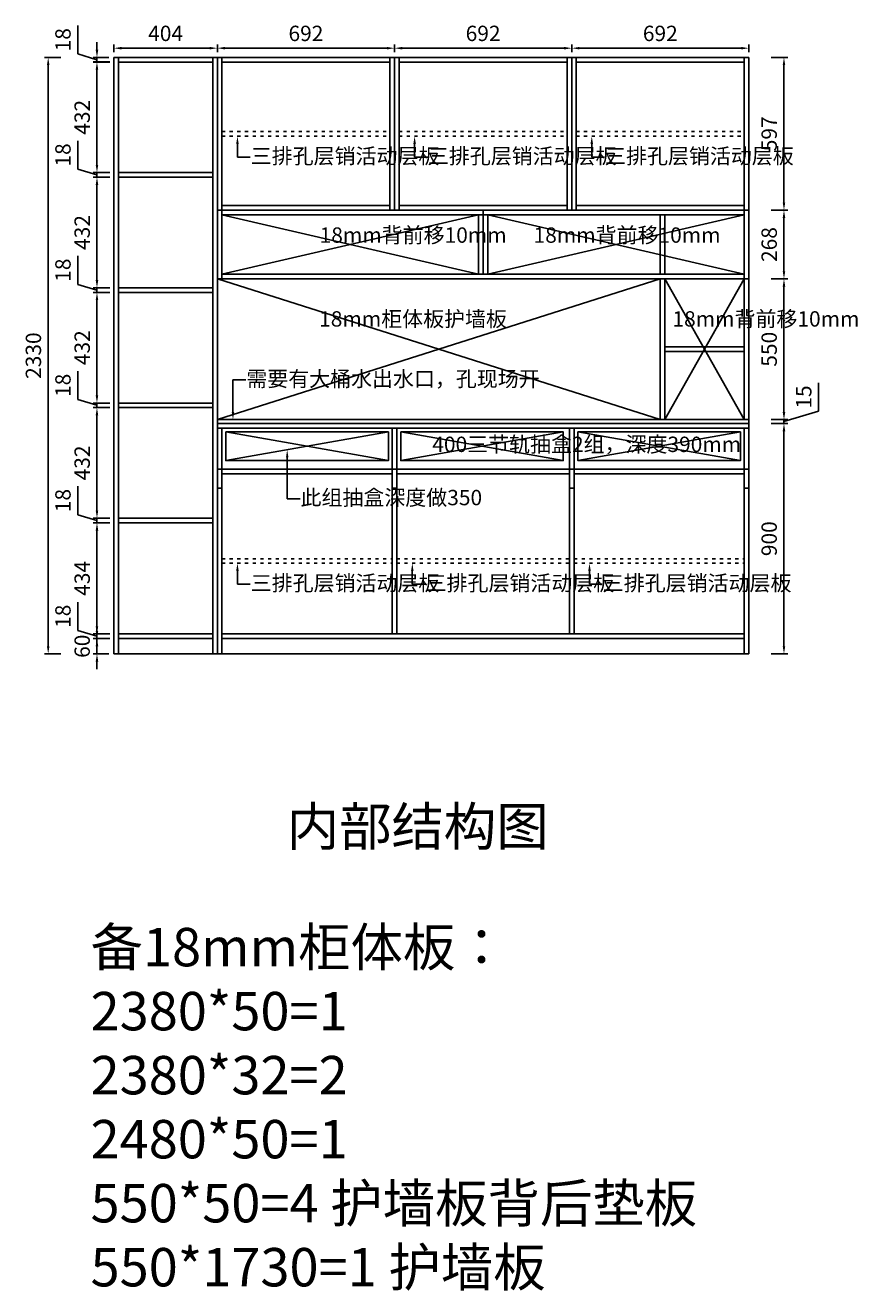
# Model space of a CAD drawing. Units: millimetres. Extents: x 2823 to 12893, y -6851 to -1284.
# Drawn here: x 6335 to 9586, y -6416 to -1473 of the extents above; entities that cross this region are included whole.
import ezdxf
from ezdxf import colors
from ezdxf.entities.mleader import LeaderData, LeaderLine
from ezdxf.math import Vec2, Vec3

# ---------------------------------------------------------------- set-up
doc = ezdxf.new("R2010")
doc.units = ezdxf.units.MM
doc.linetypes.add('1F$0$ACAD_ISO03W100', pattern=[30, 12, -18])
doc.linetypes.add('ACAD_ISO03W100', pattern=[30, 12, -18])
doc.styles.get("Standard").update_dxf_attribs({"font": 'txt', "height": 60})
doc.dimstyles.new('ISO-25', dxfattribs={"dimtxt": 30, "dimasz": 30, "dimexe": 15, "dimexo": 20, "dimgap": 20, "dimtad": 1, "dimtxsty": 'Standard', "dimcen": 2.5, "dimclrd": 3, "dimclre": 3, "dimadec": 0, "dimazin": 0, "dimtfac": 1, "dimtmove": 1, "dimatfit": 3, "dimfxl": 50, "dimfxlon": 1, "dimarcsym": 0})

# ---------------------------------------------------------------- blocks, each defined once
blk = doc.blocks.new('*D41')
at = {"color": 3, "lineweight": -2, "transparency": 16777216}
for p, q in [((6680.66, -1578.504), (6680.66, -1547.555)), ((6710.66, -1562.555), (7054.66, -1562.555)), ((7084.66, -1578.504), (7084.66, -1547.555))]:
    blk.add_line(p, q, dxfattribs=at)
at = {"color": 3, "lineweight": -3, "transparency": 16777216}
for points in [[(6710.66, -1557.555), (6710.66, -1567.555), (6680.66, -1562.555)], [(7054.66, -1557.555), (7054.66, -1567.555), (7084.66, -1562.555)]]:
    blk.add_solid(points, dxfattribs=at)
at = {"layer": 'Defpoints', "color": 0, "lineweight": -3, "transparency": 16777216}
for p in [(7084.66, -1562.555), (6680.66, -1598.504), (7084.66, -1598.504)]:
    blk.add_point(p, dxfattribs=at)
at = {"color": 0, "lineweight": -3, "transparency": 16777216, "insert": (6882.66, -1512.555), "char_height": 60, "attachment_point": 5}
blk.add_mtext('404', dxfattribs=at)
blk = doc.blocks.new('*D42')
at = {"color": 3, "lineweight": -2, "transparency": 16777216}
for p, q in [((7084.66, -1578.504), (7084.66, -1547.555)), ((7114.66, -1562.555), (7746.66, -1562.555)), ((7776.66, -1578.504), (7776.66, -1547.555))]:
    blk.add_line(p, q, dxfattribs=at)
at = {"color": 3, "lineweight": -3, "transparency": 16777216}
for points in [[(7114.66, -1557.555), (7114.66, -1567.555), (7084.66, -1562.555)], [(7746.66, -1557.555), (7746.66, -1567.555), (7776.66, -1562.555)]]:
    blk.add_solid(points, dxfattribs=at)
at = {"layer": 'Defpoints', "color": 0, "lineweight": -3, "transparency": 16777216}
for p in [(7776.66, -1562.555), (7084.66, -1598.504), (7776.66, -1598.504)]:
    blk.add_point(p, dxfattribs=at)
at = {"color": 0, "lineweight": -3, "transparency": 16777216, "insert": (7430.66, -1512.555), "char_height": 60, "attachment_point": 5}
blk.add_mtext('692', dxfattribs=at)
blk = doc.blocks.new('*D43')
at = {"color": 3, "lineweight": -2, "transparency": 16777216}
for p, q in [((7776.66, -1578.504), (7776.66, -1547.555)), ((7806.66, -1562.555), (8438.66, -1562.555)), ((8468.66, -1578.504), (8468.66, -1547.555))]:
    blk.add_line(p, q, dxfattribs=at)
at = {"color": 3, "lineweight": -3, "transparency": 16777216}
for points in [[(7806.66, -1557.555), (7806.66, -1567.555), (7776.66, -1562.555)], [(8438.66, -1557.555), (8438.66, -1567.555), (8468.66, -1562.555)]]:
    blk.add_solid(points, dxfattribs=at)
at = {"layer": 'Defpoints', "color": 0, "lineweight": -3, "transparency": 16777216}
for p in [(8468.66, -1562.555), (7776.66, -1598.504), (8468.66, -1598.504)]:
    blk.add_point(p, dxfattribs=at)
at = {"color": 0, "lineweight": -3, "transparency": 16777216, "insert": (8122.66, -1512.555), "char_height": 60, "attachment_point": 5}
blk.add_mtext('692', dxfattribs=at)
blk = doc.blocks.new('*D44')
at = {"color": 3, "lineweight": -2, "transparency": 16777216}
for p, q in [((8468.66, -1578.504), (8468.66, -1547.555)), ((8498.66, -1562.555), (9130.66, -1562.555)), ((9160.66, -1578.504), (9160.66, -1547.555))]:
    blk.add_line(p, q, dxfattribs=at)
at = {"color": 3, "lineweight": -3, "transparency": 16777216}
for points in [[(8498.66, -1557.555), (8498.66, -1567.555), (8468.66, -1562.555)], [(9130.66, -1557.555), (9130.66, -1567.555), (9160.66, -1562.555)]]:
    blk.add_solid(points, dxfattribs=at)
at = {"layer": 'Defpoints', "color": 0, "lineweight": -3, "transparency": 16777216}
for p in [(9160.66, -1562.555), (8468.66, -1598.504), (9160.66, -1598.504)]:
    blk.add_point(p, dxfattribs=at)
at = {"color": 0, "lineweight": -3, "transparency": 16777216, "insert": (8814.66, -1512.555), "char_height": 60, "attachment_point": 5}
blk.add_mtext('692', dxfattribs=at)
blk = doc.blocks.new('*D45')
at = {"color": 3, "lineweight": -2, "transparency": 16777216}
for p, q in [((6614.493, -3838.504), (6614.493, -3808.504)), ((6664.493, -3868.504), (6599.493, -3868.504)), ((6614.493, -3928.504), (6614.493, -3868.504)), ((6660.66, -3928.504), (6599.493, -3928.504)), ((6614.493, -3958.504), (6614.493, -3988.504))]:
    blk.add_line(p, q, dxfattribs=at)
at = {"color": 3, "lineweight": -3, "transparency": 16777216}
for points in [[(6609.493, -3838.504), (6619.493, -3838.504), (6614.493, -3868.504)], [(6609.493, -3958.504), (6619.493, -3958.504), (6614.493, -3928.504)]]:
    blk.add_solid(points, dxfattribs=at)
at = {"layer": 'Defpoints', "color": 0, "lineweight": -3, "transparency": 16777216}
for p in [(6614.493, -3868.504), (6698.66, -3868.504), (6680.66, -3928.504)]:
    blk.add_point(p, dxfattribs=at)
at = {"color": 0, "lineweight": -3, "transparency": 16777216, "insert": (6564.493, -3898.504), "char_height": 60, "attachment_point": 5, "rotation": 90}
blk.add_mtext('60', dxfattribs=at)
blk = doc.blocks.new('*D46')
at = {"color": 3, "lineweight": -2, "transparency": 16777216}
for p, q in [((6539.5, -3837), (6539.5, -3725.9)), ((6614.5, -3820.5), (6614.5, -3790.5)), ((6614.5, -3859.5), (6539.5, -3837)), ((6664.5, -3850.5), (6599.5, -3850.5)), ((6614.5, -3868.5), (6614.5, -3850.5)), ((6614.5, -3868.5), (6614.5, -3850.5)), ((6664.5, -3868.5), (6599.5, -3868.5)), ((6614.5, -3898.5), (6614.5, -3928.5))]:
    blk.add_line(p, q, dxfattribs=at)
at = {"color": 3, "lineweight": -3, "transparency": 16777216}
for points in [[(6609.5, -3820.5), (6619.5, -3820.5), (6614.5, -3850.5)], [(6609.5, -3898.5), (6619.5, -3898.5), (6614.5, -3868.5)]]:
    blk.add_solid(points, dxfattribs=at)
at = {"layer": 'Defpoints', "color": 0, "lineweight": -3, "transparency": 16777216}
for p in [(6614.5, -3850.5), (6698.7, -3850.5), (6698.7, -3868.5)]:
    blk.add_point(p, dxfattribs=at)
at = {"color": 0, "lineweight": -3, "transparency": 16777216, "insert": (6489.5, -3781.5), "char_height": 60, "attachment_point": 5, "rotation": 90}
blk.add_mtext('18', dxfattribs=at)
blk = doc.blocks.new('*D47')
at = {"color": 3, "lineweight": -2, "transparency": 16777216}
for p, q in [((6664.493, -3416.504), (6599.493, -3416.504)), ((6614.493, -3820.504), (6614.493, -3446.504)), ((6664.493, -3850.504), (6599.493, -3850.504))]:
    blk.add_line(p, q, dxfattribs=at)
at = {"color": 3, "lineweight": -3, "transparency": 16777216}
for points in [[(6609.493, -3446.504), (6619.493, -3446.504), (6614.493, -3416.504)], [(6609.493, -3820.504), (6619.493, -3820.504), (6614.493, -3850.504)]]:
    blk.add_solid(points, dxfattribs=at)
at = {"layer": 'Defpoints', "color": 0, "lineweight": -3, "transparency": 16777216}
for p in [(6614.493, -3416.504), (6698.66, -3416.504), (6698.66, -3850.504)]:
    blk.add_point(p, dxfattribs=at)
at = {"color": 0, "lineweight": -3, "transparency": 16777216, "insert": (6564.493, -3633.504), "char_height": 60, "attachment_point": 5, "rotation": 90}
blk.add_mtext('434', dxfattribs=at)
blk = doc.blocks.new('*D48')
at = {"color": 3, "lineweight": -2, "transparency": 16777216}
for p, q in [((6539.5, -3385), (6539.5, -3273.9)), ((6614.5, -3368.5), (6614.5, -3338.5)), ((6614.5, -3407.5), (6539.5, -3385)), ((6664.5, -3398.5), (6599.5, -3398.5)), ((6614.5, -3416.5), (6614.5, -3398.5)), ((6614.5, -3416.5), (6614.5, -3398.5)), ((6664.5, -3416.5), (6599.5, -3416.5)), ((6614.5, -3446.5), (6614.5, -3476.5))]:
    blk.add_line(p, q, dxfattribs=at)
at = {"color": 3, "lineweight": -3, "transparency": 16777216}
for points in [[(6609.5, -3368.5), (6619.5, -3368.5), (6614.5, -3398.5)], [(6609.5, -3446.5), (6619.5, -3446.5), (6614.5, -3416.5)]]:
    blk.add_solid(points, dxfattribs=at)
at = {"layer": 'Defpoints', "color": 0, "lineweight": -3, "transparency": 16777216}
for p in [(6614.5, -3398.5), (6698.7, -3398.5), (6698.7, -3416.5)]:
    blk.add_point(p, dxfattribs=at)
at = {"color": 0, "lineweight": -3, "transparency": 16777216, "insert": (6489.5, -3329.5), "char_height": 60, "attachment_point": 5, "rotation": 90}
blk.add_mtext('18', dxfattribs=at)
blk = doc.blocks.new('*D49')
at = {"color": 3, "lineweight": -2, "transparency": 16777216}
for p, q in [((6664.493, -2966.504), (6599.493, -2966.504)), ((6614.493, -3368.504), (6614.493, -2996.504)), ((6664.493, -3398.504), (6599.493, -3398.504))]:
    blk.add_line(p, q, dxfattribs=at)
at = {"color": 3, "lineweight": -3, "transparency": 16777216}
for points in [[(6609.493, -2996.504), (6619.493, -2996.504), (6614.493, -2966.504)], [(6609.493, -3368.504), (6619.493, -3368.504), (6614.493, -3398.504)]]:
    blk.add_solid(points, dxfattribs=at)
at = {"layer": 'Defpoints', "color": 0, "lineweight": -3, "transparency": 16777216}
for p in [(6614.493, -2966.504), (6698.66, -2966.504), (6698.66, -3398.504)]:
    blk.add_point(p, dxfattribs=at)
at = {"color": 0, "lineweight": -3, "transparency": 16777216, "insert": (6564.493, -3182.504), "char_height": 60, "attachment_point": 5, "rotation": 90}
blk.add_mtext('432', dxfattribs=at)
blk = doc.blocks.new('*D50')
at = {"color": 3, "lineweight": -2, "transparency": 16777216}
for p, q in [((6539.5, -2935), (6539.5, -2823.9)), ((6614.5, -2918.5), (6614.5, -2888.5)), ((6614.5, -2957.5), (6539.5, -2935)), ((6664.5, -2948.5), (6599.5, -2948.5)), ((6614.5, -2966.5), (6614.5, -2948.5)), ((6614.5, -2966.5), (6614.5, -2948.5)), ((6664.5, -2966.5), (6599.5, -2966.5)), ((6614.5, -2996.5), (6614.5, -3026.5))]:
    blk.add_line(p, q, dxfattribs=at)
at = {"color": 3, "lineweight": -3, "transparency": 16777216}
for points in [[(6609.5, -2918.5), (6619.5, -2918.5), (6614.5, -2948.5)], [(6609.5, -2996.5), (6619.5, -2996.5), (6614.5, -2966.5)]]:
    blk.add_solid(points, dxfattribs=at)
at = {"layer": 'Defpoints', "color": 0, "lineweight": -3, "transparency": 16777216}
for p in [(6614.5, -2948.5), (6698.7, -2948.5), (6698.7, -2966.5)]:
    blk.add_point(p, dxfattribs=at)
at = {"color": 0, "lineweight": -3, "transparency": 16777216, "insert": (6489.5, -2879.5), "char_height": 60, "attachment_point": 5, "rotation": 90}
blk.add_mtext('18', dxfattribs=at)
blk = doc.blocks.new('*D51')
at = {"color": 3, "lineweight": -2, "transparency": 16777216}
for p, q in [((6664.493, -2516.504), (6599.493, -2516.504)), ((6614.493, -2918.504), (6614.493, -2546.504)), ((6664.493, -2948.504), (6599.493, -2948.504))]:
    blk.add_line(p, q, dxfattribs=at)
at = {"color": 3, "lineweight": -3, "transparency": 16777216}
for points in [[(6609.493, -2546.504), (6619.493, -2546.504), (6614.493, -2516.504)], [(6609.493, -2918.504), (6619.493, -2918.504), (6614.493, -2948.504)]]:
    blk.add_solid(points, dxfattribs=at)
at = {"layer": 'Defpoints', "color": 0, "lineweight": -3, "transparency": 16777216}
for p in [(6614.493, -2516.504), (6698.66, -2516.504), (6698.66, -2948.504)]:
    blk.add_point(p, dxfattribs=at)
at = {"color": 0, "lineweight": -3, "transparency": 16777216, "insert": (6564.493, -2732.504), "char_height": 60, "attachment_point": 5, "rotation": 90}
blk.add_mtext('432', dxfattribs=at)
blk = doc.blocks.new('*D52')
at = {"color": 3, "lineweight": -2, "transparency": 16777216}
for p, q in [((6539.5, -2485), (6539.5, -2373.9)), ((6614.5, -2468.5), (6614.5, -2438.5)), ((6614.5, -2507.5), (6539.5, -2485)), ((6664.5, -2498.5), (6599.5, -2498.5)), ((6664.5, -2516.5), (6599.5, -2516.5)), ((6614.5, -2516.5), (6614.5, -2498.5)), ((6614.5, -2516.5), (6614.5, -2498.5)), ((6614.5, -2546.5), (6614.5, -2576.5))]:
    blk.add_line(p, q, dxfattribs=at)
at = {"color": 3, "lineweight": -3, "transparency": 16777216}
for points in [[(6609.5, -2468.5), (6619.5, -2468.5), (6614.5, -2498.5)], [(6609.5, -2546.5), (6619.5, -2546.5), (6614.5, -2516.5)]]:
    blk.add_solid(points, dxfattribs=at)
at = {"layer": 'Defpoints', "color": 0, "lineweight": -3, "transparency": 16777216}
for p in [(6614.5, -2498.5), (6698.7, -2498.5), (6698.7, -2516.5)]:
    blk.add_point(p, dxfattribs=at)
at = {"color": 0, "lineweight": -3, "transparency": 16777216, "insert": (6489.5, -2429.5), "char_height": 60, "attachment_point": 5, "rotation": 90}
blk.add_mtext('18', dxfattribs=at)
blk = doc.blocks.new('*D53')
at = {"color": 3, "lineweight": -2, "transparency": 16777216}
for p, q in [((6664.493, -2066.504), (6599.493, -2066.504)), ((6614.493, -2468.504), (6614.493, -2096.504)), ((6664.493, -2498.504), (6599.493, -2498.504))]:
    blk.add_line(p, q, dxfattribs=at)
at = {"color": 3, "lineweight": -3, "transparency": 16777216}
for points in [[(6609.493, -2096.504), (6619.493, -2096.504), (6614.493, -2066.504)], [(6609.493, -2468.504), (6619.493, -2468.504), (6614.493, -2498.504)]]:
    blk.add_solid(points, dxfattribs=at)
at = {"layer": 'Defpoints', "color": 0, "lineweight": -3, "transparency": 16777216}
for p in [(6614.493, -2066.504), (6698.66, -2066.504), (6698.66, -2498.504)]:
    blk.add_point(p, dxfattribs=at)
at = {"color": 0, "lineweight": -3, "transparency": 16777216, "insert": (6564.493, -2282.504), "char_height": 60, "attachment_point": 5, "rotation": 90}
blk.add_mtext('432', dxfattribs=at)
blk = doc.blocks.new('*D54')
at = {"color": 3, "lineweight": -2, "transparency": 16777216}
for p, q in [((6539.5, -2035), (6539.5, -1923.9)), ((6614.5, -2018.5), (6614.5, -1988.5)), ((6614.5, -2057.5), (6539.5, -2035)), ((6664.5, -2048.5), (6599.5, -2048.5)), ((6664.5, -2066.5), (6599.5, -2066.5)), ((6614.5, -2066.5), (6614.5, -2048.5)), ((6614.5, -2066.5), (6614.5, -2048.5)), ((6614.5, -2096.5), (6614.5, -2126.5))]:
    blk.add_line(p, q, dxfattribs=at)
at = {"color": 3, "lineweight": -3, "transparency": 16777216}
for points in [[(6609.5, -2018.5), (6619.5, -2018.5), (6614.5, -2048.5)], [(6609.5, -2096.5), (6619.5, -2096.5), (6614.5, -2066.5)]]:
    blk.add_solid(points, dxfattribs=at)
at = {"layer": 'Defpoints', "color": 0, "lineweight": -3, "transparency": 16777216}
for p in [(6614.5, -2048.5), (6698.7, -2048.5), (6698.7, -2066.5)]:
    blk.add_point(p, dxfattribs=at)
at = {"color": 0, "lineweight": -3, "transparency": 16777216, "insert": (6489.5, -1979.5), "char_height": 60, "attachment_point": 5, "rotation": 90}
blk.add_mtext('18', dxfattribs=at)
blk = doc.blocks.new('*D55')
at = {"color": 3, "lineweight": -2, "transparency": 16777216}
for p, q in [((6664.493, -1616.504), (6599.493, -1616.504)), ((6614.493, -2018.504), (6614.493, -1646.504)), ((6664.493, -2048.504), (6599.493, -2048.504))]:
    blk.add_line(p, q, dxfattribs=at)
at = {"color": 3, "lineweight": -3, "transparency": 16777216}
for points in [[(6609.493, -1646.504), (6619.493, -1646.504), (6614.493, -1616.504)], [(6609.493, -2018.504), (6619.493, -2018.504), (6614.493, -2048.504)]]:
    blk.add_solid(points, dxfattribs=at)
at = {"layer": 'Defpoints', "color": 0, "lineweight": -3, "transparency": 16777216}
for p in [(6614.493, -1616.504), (6698.66, -1616.504), (6698.66, -2048.504)]:
    blk.add_point(p, dxfattribs=at)
at = {"color": 0, "lineweight": -3, "transparency": 16777216, "insert": (6564.493, -1832.504), "char_height": 60, "attachment_point": 5, "rotation": 90}
blk.add_mtext('432', dxfattribs=at)
blk = doc.blocks.new('*D56')
at = {"color": 3, "lineweight": -2, "transparency": 16777216}
for p, q in [((6539.5, -1585), (6539.5, -1473.9)), ((6614.5, -1568.5), (6614.5, -1538.5)), ((6614.5, -1607.5), (6539.5, -1585)), ((6660.7, -1598.5), (6599.5, -1598.5)), ((6664.5, -1616.5), (6599.5, -1616.5)), ((6614.5, -1616.5), (6614.5, -1598.5)), ((6614.5, -1616.5), (6614.5, -1598.5)), ((6614.5, -1646.5), (6614.5, -1676.5))]:
    blk.add_line(p, q, dxfattribs=at)
at = {"color": 3, "lineweight": -3, "transparency": 16777216}
for points in [[(6609.5, -1568.5), (6619.5, -1568.5), (6614.5, -1598.5)], [(6609.5, -1646.5), (6619.5, -1646.5), (6614.5, -1616.5)]]:
    blk.add_solid(points, dxfattribs=at)
at = {"layer": 'Defpoints', "color": 0, "lineweight": -3, "transparency": 16777216}
for p in [(6614.5, -1598.5), (6680.7, -1598.5), (6698.7, -1616.5)]:
    blk.add_point(p, dxfattribs=at)
at = {"color": 0, "lineweight": -3, "transparency": 16777216, "insert": (6489.5, -1529.5), "char_height": 60, "attachment_point": 5, "rotation": 90}
blk.add_mtext('18', dxfattribs=at)
blk = doc.blocks.new('*D57')
at = {"color": 3, "lineweight": -2, "transparency": 16777216}
for p, q in [((6474.019, -1598.504), (6409.019, -1598.504)), ((6424.019, -3898.504), (6424.019, -1628.504)), ((6474.019, -3928.504), (6409.019, -3928.504))]:
    blk.add_line(p, q, dxfattribs=at)
at = {"color": 3, "lineweight": -3, "transparency": 16777216}
for points in [[(6419.019, -1628.504), (6429.019, -1628.504), (6424.019, -1598.504)], [(6419.019, -3898.504), (6429.019, -3898.504), (6424.019, -3928.504)]]:
    blk.add_solid(points, dxfattribs=at)
at = {"layer": 'Defpoints', "color": 0, "lineweight": -3, "transparency": 16777216}
for p in [(6424.019, -1598.504), (6680.66, -1598.504), (6680.66, -3928.504)]:
    blk.add_point(p, dxfattribs=at)
at = {"color": 0, "lineweight": -3, "transparency": 16777216, "insert": (6374.019, -2763.504), "char_height": 60, "attachment_point": 5, "rotation": 90}
blk.add_mtext('2330', dxfattribs=at)
blk = doc.blocks.new('*D58')
at = {"color": 3, "lineweight": -2, "transparency": 16777216}
for p, q in [((9247.66, -1598.504), (9312.66, -1598.504)), ((9297.66, -1628.504), (9297.66, -2165.504)), ((9247.66, -2195.504), (9312.66, -2195.504))]:
    blk.add_line(p, q, dxfattribs=at)
at = {"color": 3, "lineweight": -3, "transparency": 16777216}
for points in [[(9292.66, -1628.504), (9302.66, -1628.504), (9297.66, -1598.504)], [(9292.66, -2165.504), (9302.66, -2165.504), (9297.66, -2195.504)]]:
    blk.add_solid(points, dxfattribs=at)
at = {"layer": 'Defpoints', "color": 0, "lineweight": -3, "transparency": 16777216}
for p in [(9160.66, -1598.504), (9160.66, -2195.504), (9297.66, -2195.504)]:
    blk.add_point(p, dxfattribs=at)
at = {"color": 0, "lineweight": -3, "transparency": 16777216, "insert": (9247.66, -1897.004), "char_height": 60, "attachment_point": 5, "rotation": 90}
blk.add_mtext('597', dxfattribs=at)
blk = doc.blocks.new('*D59')
at = {"color": 3, "lineweight": -2, "transparency": 16777216}
for p, q in [((9247.66, -2195.504), (9312.66, -2195.504)), ((9297.66, -2225.504), (9297.66, -2433.504)), ((9247.66, -2463.504), (9312.66, -2463.504))]:
    blk.add_line(p, q, dxfattribs=at)
at = {"color": 3, "lineweight": -3, "transparency": 16777216}
for points in [[(9292.66, -2225.504), (9302.66, -2225.504), (9297.66, -2195.504)], [(9292.66, -2433.504), (9302.66, -2433.504), (9297.66, -2463.504)]]:
    blk.add_solid(points, dxfattribs=at)
at = {"layer": 'Defpoints', "color": 0, "lineweight": -3, "transparency": 16777216}
for p in [(9160.66, -2195.504), (9160.66, -2463.504), (9297.66, -2463.504)]:
    blk.add_point(p, dxfattribs=at)
at = {"color": 0, "lineweight": -3, "transparency": 16777216, "insert": (9247.66, -2329.504), "char_height": 60, "attachment_point": 5, "rotation": 90}
blk.add_mtext('268', dxfattribs=at)
blk = doc.blocks.new('*D60')
at = {"color": 3, "lineweight": -2, "transparency": 16777216}
for p, q in [((9247.66, -2463.504), (9312.66, -2463.504)), ((9297.66, -2493.504), (9297.66, -2983.504)), ((9247.66, -3013.504), (9312.66, -3013.504))]:
    blk.add_line(p, q, dxfattribs=at)
at = {"color": 3, "lineweight": -3, "transparency": 16777216}
for points in [[(9292.66, -2493.504), (9302.66, -2493.504), (9297.66, -2463.504)], [(9292.66, -2983.504), (9302.66, -2983.504), (9297.66, -3013.504)]]:
    blk.add_solid(points, dxfattribs=at)
at = {"layer": 'Defpoints', "color": 0, "lineweight": -3, "transparency": 16777216}
for p in [(9160.66, -2463.504), (9160.66, -3013.504), (9297.66, -3013.504)]:
    blk.add_point(p, dxfattribs=at)
at = {"color": 0, "lineweight": -3, "transparency": 16777216, "insert": (9247.66, -2738.504), "char_height": 60, "attachment_point": 5, "rotation": 90}
blk.add_mtext('550', dxfattribs=at)
blk = doc.blocks.new('*D61')
at = {"color": 3, "lineweight": -2, "transparency": 16777216}
for p, q in [((9432.7, -2980.5), (9432.7, -2869.8)), ((9297.7, -2983.5), (9297.7, -2953.5)), ((9247.7, -3013.5), (9312.7, -3013.5)), ((9297.7, -3021), (9432.7, -2980.5)), ((9297.7, -3013.5), (9297.7, -3028.5)), ((9297.7, -3013.5), (9297.7, -3028.5)), ((9247.7, -3028.5), (9312.7, -3028.5)), ((9297.7, -3058.5), (9297.7, -3088.5))]:
    blk.add_line(p, q, dxfattribs=at)
at = {"color": 3, "lineweight": -3, "transparency": 16777216}
for points in [[(9292.7, -2983.5), (9302.7, -2983.5), (9297.7, -3013.5)], [(9292.7, -3058.5), (9302.7, -3058.5), (9297.7, -3028.5)]]:
    blk.add_solid(points, dxfattribs=at)
at = {"layer": 'Defpoints', "color": 0, "lineweight": -3, "transparency": 16777216}
for p in [(9160.7, -3013.5), (9160.7, -3028.5), (9297.7, -3028.5)]:
    blk.add_point(p, dxfattribs=at)
at = {"color": 0, "lineweight": -3, "transparency": 16777216, "insert": (9382.7, -2925.1), "char_height": 60, "attachment_point": 5, "rotation": 90}
blk.add_mtext('15', dxfattribs=at)
blk = doc.blocks.new('*D62')
at = {"color": 3, "lineweight": -2, "transparency": 16777216}
for p, q in [((9247.66, -3028.504), (9312.66, -3028.504)), ((9297.66, -3058.504), (9297.66, -3898.504)), ((9247.66, -3928.504), (9312.66, -3928.504))]:
    blk.add_line(p, q, dxfattribs=at)
at = {"color": 3, "lineweight": -3, "transparency": 16777216}
for points in [[(9292.66, -3058.504), (9302.66, -3058.504), (9297.66, -3028.504)], [(9292.66, -3898.504), (9302.66, -3898.504), (9297.66, -3928.504)]]:
    blk.add_solid(points, dxfattribs=at)
at = {"layer": 'Defpoints', "color": 0, "lineweight": -3, "transparency": 16777216}
for p in [(9160.66, -3028.504), (9160.66, -3928.504), (9297.66, -3928.504)]:
    blk.add_point(p, dxfattribs=at)
at = {"color": 0, "lineweight": -3, "transparency": 16777216, "insert": (9247.66, -3478.504), "char_height": 60, "attachment_point": 5, "rotation": 90}
blk.add_mtext('900', dxfattribs=at)

msp = doc.modelspace()

# ---------------------------------------------------------------- linework, layer by layer
at = {"lineweight": -3}
for p, q in [((6680.66, -3928.504), (6680.66, -1598.504)), ((6680.66, -1598.504), (9160.66, -1598.504)), ((6698.66, -3928.504), (6698.66, -1598.504)), ((6698.66, -1616.504), (7066.66, -1616.504)), ((7066.66, -3928.504), (7066.66, -1598.504)), ((7084.66, -3928.504), (7084.66, -1598.504)), ((7102.66, -2463.504), (7102.66, -1598.504)), ((7102.66, -1616.504), (7758.66, -1616.504)), ((7758.66, -2195.504), (7758.66, -1598.504)), ((7776.66, -2195.504), (7776.66, -1598.504)), ((7794.66, -2195.504), (7794.66, -1598.504)), ((7794.66, -1616.504), (8450.66, -1616.504)), ((8450.66, -2195.504), (8450.66, -1598.504)), ((8468.66, -2195.504), (8468.66, -1598.504)), ((8486.66, -2195.504), (8486.66, -1598.504)), ((8486.66, -1616.504), (9142.66, -1616.504)), ((9142.66, -3013.504), (9142.66, -1598.504)), ((9160.66, -3928.504), (9160.66, -1598.504)), ((6698.66, -2048.504), (7066.66, -2048.504)), ((6698.66, -2066.504), (7066.66, -2066.504)), ((7084.66, -2195.504), (9160.66, -2195.504)), ((7102.66, -2177.504), (7758.66, -2177.504)), ((7102.66, -2213.504), (9142.66, -2213.504)), ((8104.66, -2213.504), (7102.66, -2445.504)), ((7102.66, -2213.504), (8104.66, -2445.504)), ((7794.66, -2177.504), (8450.66, -2177.504)), ((8104.66, -2213.504), (8104.66, -2445.504)), ((8122.66, -2195.504), (8122.66, -2445.504)), ((8140.66, -2213.504), (8140.66, -2445.504)), ((9142.66, -2213.504), (8140.66, -2445.504)), ((8140.66, -2213.504), (9142.66, -2445.504)), ((8486.66, -2177.504), (9142.66, -2177.504)), ((8814.66, -2445.504), (8814.66, -2213.504)), ((8832.66, -2445.504), (8832.66, -2213.504)), ((7084.66, -2463.504), (9142.66, -2463.504)), ((8814.66, -2463.504), (7084.66, -3013.504)), ((7084.66, -2463.504), (8814.66, -3013.504)), ((7102.66, -2445.504), (9142.66, -2445.504)), ((8814.66, -3013.504), (8814.66, -2463.504)), ((8832.66, -3013.504), (8832.66, -2463.504)), ((9142.66, -2463.504), (8832.66, -3013.504)), ((8832.66, -2463.504), (9142.66, -3013.504)), ((9142.66, -2463.504), (9160.66, -2463.504)), ((6698.66, -2498.504), (7066.66, -2498.504)), ((6698.66, -2516.504), (7066.66, -2516.504)), ((8832.66, -2729.504), (9142.66, -2729.504)), ((8832.66, -2747.504), (9142.66, -2747.504)), ((6698.66, -2948.504), (7066.66, -2948.504)), ((6698.66, -2966.504), (7066.66, -2966.504)), ((7084.66, -3028.504), (9160.66, -3028.504)), ((7084.66, -3046.504), (9160.66, -3046.504)), ((7102.66, -3928.504), (7102.66, -3046.504)), ((7767.66, -3850.504), (7767.66, -3046.504)), ((7785.66, -3850.504), (7785.66, -3046.504)), ((8459.66, -3850.504), (8459.66, -3046.504)), ((8477.66, -3850.504), (8477.66, -3046.504)), ((9142.66, -3928.504), (9142.66, -3046.504)), ((7102.66, -3206.504), (7767.66, -3206.504)), ((7785.66, -3206.504), (8459.66, -3206.504)), ((8477.66, -3206.504), (9142.66, -3206.504)), ((7102.66, -3224.504), (7767.66, -3224.504)), ((7785.66, -3224.504), (8459.66, -3224.504)), ((8477.66, -3224.504), (9142.66, -3224.504)), ((7102.66, -3280.504), (7102.66, -3850.504)), ((6698.66, -3398.504), (7066.66, -3398.504)), ((6698.66, -3416.504), (7066.66, -3416.504)), ((6698.66, -3850.504), (7066.66, -3850.504)), ((7102.66, -3850.504), (9142.66, -3850.504)), ((6698.66, -3868.504), (7066.66, -3868.504)), ((7102.66, -3868.504), (9142.66, -3868.504)), ((6680.66, -3928.504), (9160.66, -3928.504))]:
    msp.add_line(p, q, dxfattribs=at)
at = {"linetype": 'ACAD_ISO03W100', "lineweight": -3}
for p, q in [((7102.66, -1888.504), (7758.66, -1888.504)), ((7102.66, -1906.504), (7758.66, -1906.504)), ((7794.66, -1888.504), (8450.66, -1888.504)), ((7794.66, -1906.504), (8450.66, -1906.504)), ((8486.66, -1888.504), (9142.66, -1888.504)), ((8486.66, -1906.504), (9142.66, -1906.504))]:
    msp.add_line(p, q, dxfattribs=at)
at = {"color": 30, "lineweight": -3}
msp.add_line((7084.66, -3013.504), (9160.66, -3013.504), dxfattribs=at)
at = {"color": 252, "lineweight": -3}
for p, q in [((7752.66, -3061.504), (7117.66, -3173.504)), ((7117.66, -3061.504), (7752.66, -3173.504)), ((8435.66, -3061.504), (7800.66, -3173.504)), ((7800.66, -3061.504), (8435.66, -3173.504)), ((9127.66, -3061.504), (8492.66, -3173.504)), ((8492.66, -3061.504), (9127.66, -3173.504))]:
    msp.add_line(p, q, dxfattribs=at)
at = {"linetype": '1F$0$ACAD_ISO03W100', "lineweight": -3}
for p, q in [((7102.66, -3556.504), (7767.66, -3556.504)), ((7785.66, -3556.504), (8459.66, -3556.504)), ((8477.66, -3556.504), (9142.66, -3556.504)), ((7102.66, -3574.504), (7767.66, -3574.504)), ((7785.66, -3574.504), (8459.66, -3574.504)), ((8477.66, -3574.504), (9142.66, -3574.504))]:
    msp.add_line(p, q, dxfattribs=at)
at = {"color": 252, "lineweight": -3}
for points in [[(7117.66, -3061.504), (7752.66, -3061.504), (7752.66, -3173.504), (7117.66, -3173.504)], [(7800.66, -3061.504), (8435.66, -3061.504), (8435.66, -3173.504), (7800.66, -3173.504)], [(8492.66, -3061.504), (9127.66, -3061.504), (9127.66, -3173.504), (8492.66, -3173.504)]]:
    msp.add_lwpolyline(points, close=True, dxfattribs=at)
at = {"color": 1, "lineweight": -3}
for points in [[(7084.66, -3206.504), (7102.66, -3206.504), (7102.66, -3280.504), (7084.66, -3280.504)], [(7767.66, -3206.504), (7785.66, -3206.504), (7785.66, -3280.504), (7767.66, -3280.504)], [(8459.66, -3206.504), (8477.66, -3206.504), (8477.66, -3280.504), (8459.66, -3280.504)], [(9142.66, -3206.504), (9160.66, -3206.504), (9160.66, -3280.504), (9142.66, -3280.504)]]:
    msp.add_lwpolyline(points, close=True, dxfattribs=at)

# ---------------------------------------------------------------- texts
at = {"lineweight": -3, "attachment_point": 1}
for s, width, insert, char_height in [('18mm背前移10mm', 760.4633, (7484.185, -2262.546), 60), ('18mm背前移10mm', 760.4633, (8319.671, -2262.546), 60), ('18mm柜体板护墙板', 696.0752, (7482.215, -2589.894), 60), ('18mm背前移10mm', 353.67467, (8862.087, -2589.894), 60), ('400三节轨抽盒2组，深度390mm', 1436.8301, (7924.121, -3079.872), 60), ('内部结构图', 1675.322, (7355.754, -4527.363), 150), ('备18mm柜体板：\\P2380*50=1\\P2380*32=2\\P2480*50=1\\P550*50=4 护墙板背后垫板\\P550*1730=1 护墙板', 2549.23518, (6589.43, -4998.676), 150)]:
    msp.add_mtext_dynamic_manual_height_columns(s, width=width, gutter_width=300, heights=[0], dxfattribs=dict(at, insert=insert, char_height=char_height))

# ---------------------------------------------------------------- dimensions: what is measured, and where the dimension line sits
at = {"lineweight": -3}
for base, p1, p2, angle, picture, middle in [((6614.493, -1598.504), (6698.66, -1616.504), (6680.66, -1598.504), 270, '*D56', (6489.493, -1565.004)), ((6424.019, -1598.504), (6680.66, -3928.504), (6680.66, -1598.504), 90, '*D57', (6374.019, -2763.504)), ((6614.493, -1616.504), (6698.66, -2048.504), (6698.66, -1616.504), 270, '*D55', (6564.493, -1832.504)), ((9297.66, -2195.504), (9160.66, -1598.504), (9160.66, -2195.504), 90, '*D58', (9247.66, -1897.004)), ((6614.493, -2048.504), (6698.66, -2066.504), (6698.66, -2048.504), 270, '*D54', (6489.493, -2015.004)), ((6614.493, -2066.504), (6698.66, -2498.504), (6698.66, -2066.504), 270, '*D53', (6564.493, -2282.504)), ((9297.66, -2463.504), (9160.66, -2195.504), (9160.66, -2463.504), 90, '*D59', (9247.66, -2329.504)), ((6614.493, -2498.504), (6698.66, -2516.504), (6698.66, -2498.504), 270, '*D52', (6489.493, -2465.004)), ((9297.66, -3013.504), (9160.66, -2463.504), (9160.66, -3013.504), 90, '*D60', (9247.66, -2738.504)), ((6614.493, -2516.504), (6698.66, -2948.504), (6698.66, -2516.504), 270, '*D51', (6564.493, -2732.504)), ((6614.493, -2948.504), (6698.66, -2966.504), (6698.66, -2948.504), 270, '*D50', (6489.493, -2915.004)), ((9297.66, -3028.504), (9160.66, -3013.504), (9160.66, -3028.504), 90, '*D61', (9382.66, -2960.504)), ((6614.493, -2966.504), (6698.66, -3398.504), (6698.66, -2966.504), 270, '*D49', (6564.493, -3182.504)), ((9297.66, -3928.504), (9160.66, -3028.504), (9160.66, -3928.504), 90, '*D62', (9247.66, -3478.504)), ((6614.493, -3398.504), (6698.66, -3416.504), (6698.66, -3398.504), 270, '*D48', (6489.493, -3365.004)), ((6614.493, -3416.504), (6698.66, -3850.504), (6698.66, -3416.504), 270, '*D47', (6564.493, -3633.504)), ((6614.493, -3850.504), (6698.66, -3868.504), (6698.66, -3850.504), 270, '*D46', (6489.493, -3817.004))]:
    dim = msp.add_linear_dim(base=base, p1=p1, p2=p2, angle=angle, dimstyle='ISO-25', dxfattribs=at)
    dim.commit()
    dim.dimension.update_dxf_attribs({"geometry": picture, "text_midpoint": middle})
for base, p1, p2, picture, middle in [((7084.66, -1562.555), (6680.66, -1598.504), (7084.66, -1598.504), '*D41', (6882.66, -1512.555)), ((7776.66, -1562.555), (7084.66, -1598.504), (7776.66, -1598.504), '*D42', (7430.66, -1512.555)), ((8468.66, -1562.555), (7776.66, -1598.504), (8468.66, -1598.504), '*D43', (8122.66, -1512.555)), ((9160.66, -1562.555), (8468.66, -1598.504), (9160.66, -1598.504), '*D44', (8814.66, -1512.555))]:
    dim = msp.add_linear_dim(base=base, p1=p1, p2=p2, dimstyle='ISO-25', dxfattribs=at)
    dim.commit()
    dim.dimension.update_dxf_attribs({"geometry": picture, "text_midpoint": middle})
dim = msp.add_linear_dim(base=(6614.493, -3868.504), p1=(6680.66, -3928.504), p2=(6698.66, -3868.504), angle=270, dimstyle='ISO-25', dxfattribs=at)
dim.commit()
dim.dimension.update_dxf_attribs({"geometry": '*D45', "text_midpoint": (6614.493, -3898.504), "dimtype": 128})

# ---------------------------------------------------------------- leaders
ml = msp.add_multileader_mtext('Standard', dxfattribs=at)
ml.set_content('三排孔层销活动层板', color=256)
ml.set_leader_properties(color=3)
ml.build(insert=Vec2(0, 0))
ml.multileader.update_dxf_attribs({"text_right_attachment_type": 6, "dogleg_length": 50, "arrow_head_size": 30})
ctx = ml.context
ctx.base_point, ctx.char_height, ctx.arrow_head_size, ctx.plane_origin = Vec3(7213.111, -1988.354), 60, 30, Vec3(7163.111, -1906.504)
ctx.right_attachment = 6
notes = []
notes.append((ctx, [(0, (1, 1, 0), (7163.111, -1988.354), (1, 0), 50, [(0, [(7163.111, -1906.504)], 0, [])])]))
ctx.mtext.insert, ctx.mtext.width, ctx.mtext.flow_direction = Vec3(7215.111, -1953.829), 497.94205, 5
ml = msp.add_multileader_mtext('Standard', dxfattribs=at)
ml.set_content('三排孔层销活动层板', color=256)
ml.set_leader_properties(color=3)
ml.build(insert=Vec2(0, 0))
ml.multileader.update_dxf_attribs({"text_right_attachment_type": 6, "dogleg_length": 50, "arrow_head_size": 30})
ctx = ml.context
ctx.base_point, ctx.char_height, ctx.arrow_head_size, ctx.plane_origin = Vec3(7905.111, -1988.354), 60, 30, Vec3(7855.111, -1906.504)
ctx.right_attachment = 6
notes.append((ctx, [(0, (1, 1, 0), (7855.111, -1988.354), (1, 0), 50, [(0, [(7855.111, -1906.504)], 0, [])])]))
ctx.mtext.insert, ctx.mtext.width, ctx.mtext.flow_direction = Vec3(7907.111, -1953.829), 497.94205, 5
ml = msp.add_multileader_mtext('Standard', dxfattribs=at)
ml.set_content('三排孔层销活动层板', color=256)
ml.set_leader_properties(color=3)
ml.build(insert=Vec2(0, 0))
ml.multileader.update_dxf_attribs({"text_right_attachment_type": 6, "dogleg_length": 50, "arrow_head_size": 30})
ctx = ml.context
ctx.base_point, ctx.char_height, ctx.arrow_head_size, ctx.plane_origin = Vec3(8597.111, -1988.354), 60, 30, Vec3(8547.111, -1906.504)
ctx.right_attachment = 6
notes.append((ctx, [(0, (1, 1, 0), (8547.111, -1988.354), (1, 0), 50, [(0, [(8547.111, -1906.504)], 0, [])])]))
ctx.mtext.insert, ctx.mtext.width, ctx.mtext.flow_direction = Vec3(8599.111, -1953.829), 497.94205, 5
ml = msp.add_multileader_mtext('Standard', dxfattribs=at)
ml.set_content('{\\C1;需要有大桶水出水口，孔现场开}', color=256)
ml.set_leader_properties(color=3)
ml.build(insert=Vec2(0, 0))
ml.multileader.update_dxf_attribs({"text_right_attachment_type": 6, "dogleg_length": 50, "arrow_head_size": 30})
ctx = ml.context
ctx.base_point, ctx.char_height, ctx.arrow_head_size, ctx.plane_origin = Vec3(7195.69, -2858.436), 60, 30, Vec3(7145.69, -3013.504)
ctx.right_attachment = 6
notes.append((ctx, [(0, (1, 1, 0), (7145.69, -2858.436), (1, 0), 50, [(0, [(7145.69, -3013.504)], 0, [])])]))
ctx.mtext.insert, ctx.mtext.flow_direction = Vec3(7197.69, -2824.079), 5
ml = msp.add_multileader_mtext('Standard', dxfattribs=at)
ml.set_content('此组抽盒深度做350', color=256)
ml.set_leader_properties(color=3)
ml.build(insert=Vec2(0, 0))
ml.multileader.update_dxf_attribs({"text_right_attachment_type": 6, "dogleg_length": 50, "arrow_head_size": 30})
ctx = ml.context
ctx.base_point, ctx.char_height, ctx.arrow_head_size, ctx.plane_origin = Vec3(7407.555, -3322.171), 60, 30, Vec3(7357.555, -3131.192)
ctx.right_attachment = 6
notes.append((ctx, [(0, (1, 1, 0), (7357.555, -3322.171), (1, 0), 50, [(0, [(7357.555, -3131.192)], 0, [])])]))
ctx.mtext.insert, ctx.mtext.flow_direction = Vec3(7409.555, -3287.813), 5
ml = msp.add_multileader_mtext('Standard', dxfattribs=at)
ml.set_content('三排孔层销活动层板', color=256)
ml.set_leader_properties(color=3)
ml.build(insert=Vec2(0, 0))
ml.multileader.update_dxf_attribs({"text_right_attachment_type": 6, "dogleg_length": 50, "arrow_head_size": 30})
ctx = ml.context
ctx.base_point, ctx.char_height, ctx.arrow_head_size, ctx.plane_origin = Vec3(7213.111, -3656.354), 60, 30, Vec3(7163.111, -3574.504)
ctx.right_attachment = 6
notes.append((ctx, [(0, (1, 1, 0), (7163.111, -3656.354), (1, 0), 50, [(0, [(7163.111, -3574.504)], 0, [])])]))
ctx.mtext.insert, ctx.mtext.width, ctx.mtext.flow_direction = Vec3(7215.111, -3621.829), 497.94205, 5
ml = msp.add_multileader_mtext('Standard', dxfattribs=at)
ml.set_content('三排孔层销活动层板', color=256)
ml.set_leader_properties(color=3)
ml.build(insert=Vec2(0, 0))
ml.multileader.update_dxf_attribs({"text_right_attachment_type": 6, "dogleg_length": 50, "arrow_head_size": 30})
ctx = ml.context
ctx.base_point, ctx.char_height, ctx.arrow_head_size, ctx.plane_origin = Vec3(7896.111, -3656.354), 60, 30, Vec3(7846.111, -3574.504)
ctx.right_attachment = 6
notes.append((ctx, [(0, (1, 1, 0), (7846.111, -3656.354), (1, 0), 50, [(0, [(7846.111, -3574.504)], 0, [])])]))
ctx.mtext.insert, ctx.mtext.width, ctx.mtext.flow_direction = Vec3(7898.111, -3621.829), 497.94205, 5
ml = msp.add_multileader_mtext('Standard', dxfattribs=at)
ml.set_content('三排孔层销活动层板', color=256)
ml.set_leader_properties(color=3)
ml.build(insert=Vec2(0, 0))
ml.multileader.update_dxf_attribs({"text_right_attachment_type": 6, "dogleg_length": 50, "arrow_head_size": 30})
ctx = ml.context
ctx.base_point, ctx.char_height, ctx.arrow_head_size, ctx.plane_origin = Vec3(8588.111, -3656.354), 60, 30, Vec3(8538.111, -3574.504)
ctx.right_attachment = 6
notes.append((ctx, [(0, (1, 1, 0), (8538.111, -3656.354), (1, 0), 50, [(0, [(8538.111, -3574.504)], 0, [])])]))
ctx.mtext.insert, ctx.mtext.width, ctx.mtext.flow_direction = Vec3(8590.111, -3621.829), 497.94205, 5
for ctx, leaders in notes:
    for number, flags, end, landing, length, lines in leaders:
        leader = LeaderData()
        leader.index, (leader.has_last_leader_line, leader.has_dogleg_vector, leader.attachment_direction) = number, flags
        leader.last_leader_point, leader.dogleg_vector, leader.dogleg_length = Vec3(end), Vec3(landing), length
        for number, points, colour, breaks in lines:
            line = LeaderLine()
            line.index, line.vertices, line.color, line.breaks = number, Vec3.list(points), colors.encode_raw_color(colour), breaks
            leader.lines.append(line)
        ctx.leaders.append(leader)

doc.saveas('drawing.dxf')
